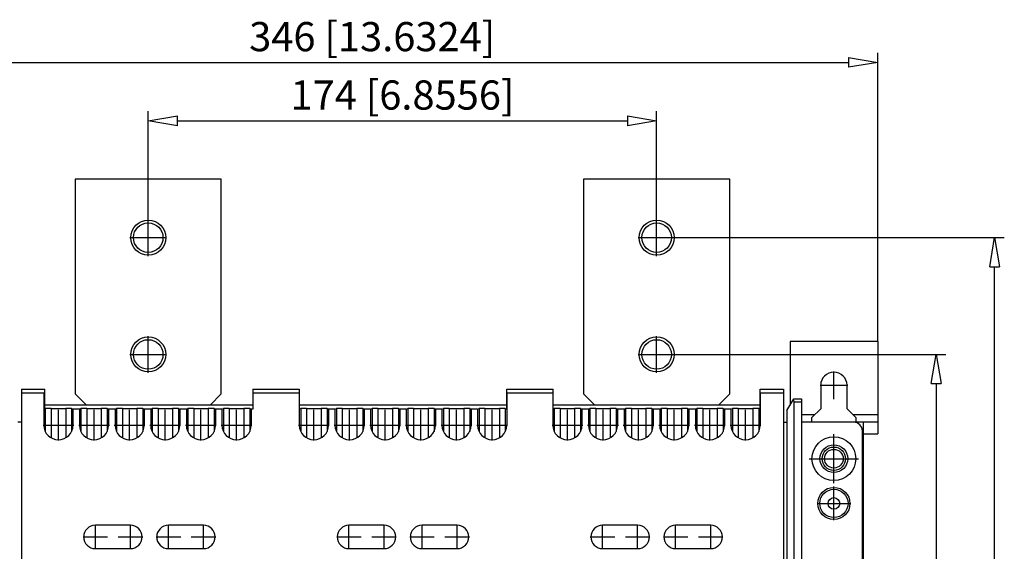
# Model space of a CAD drawing. Extents: x -26 to 81, y 470 to 520.
# Drawn here: x 15 to 49, y 502 to 520 of the extents above; entities that cross this region are included whole.
import ezdxf

# ---------------------------------------------------------------- set-up
doc = ezdxf.new("R2010")
doc.units = 0
doc.header["$LTSCALE"] = 0.25
doc.linetypes.add('MITTEX2', pattern=[101.6, 63.5, -12.7, 12.7, -12.7])
for name, color, linetype in [('050', 1, 'CONTINUOUS'), ('BEM', 3, 'CONTINUOUS'), ('MITTE', 6, 'MITTEX2')]:
    doc.layers.add(name, color=color, linetype=linetype)
doc.styles.get("Standard").update_dxf_attribs({"font": 'isocp.shx', "oblique": 15})

# ---------------------------------------------------------------- blocks, each defined once
blk = doc.blocks.new('_ClosedBlank')
at = {"layer": 'BEM', "color": 0, "lineweight": -2}
for p, q in [((-1, 0.167), (0, 0)), ((-1, 0.167), (-1, -0.167)), ((0, 0), (-1, -0.167))]:
    blk.add_line(p, q, dxfattribs=at)

msp = doc.modelspace()

# ---------------------------------------------------------------- linework, layer by layer
at = {"layer": '050', "color": 0}
for p, q in [((16.848, 514.918), (16.848, 507.568)), ((21.848, 514.918), (16.848, 514.918)), ((21.848, 507.568), (21.848, 514.918)), ((39.248, 514.918), (34.248, 514.918)), ((34.248, 514.918), (34.248, 507.568)), ((39.248, 507.568), (39.248, 514.918)), ((41.313, 509.36), (41.313, 507.179)), ((44.313, 509.36), (41.313, 509.36)), ((44.313, 509.36), (44.313, 506.198)), ((42.363, 507.861), (42.363, 507.061)), ((43.263, 507.061), (43.263, 507.861)), ((15.008, 507.732), (15.008, 487.063)), ((15.008, 507.732), (15.812, 507.732)), ((15.008, 507.598), (15.772, 507.598)), ((15.772, 507.598), (15.812, 507.611)), ((15.772, 507.598), (15.772, 506.496)), ((15.812, 507.061), (15.812, 507.732)), ((16.848, 507.568), (17.234, 507.182)), ((21.463, 507.182), (21.848, 507.568)), ((22.922, 507.732), (24.519, 507.732)), ((22.922, 507.732), (22.922, 507.048)), ((22.922, 507.598), (24.519, 507.598)), ((24.519, 507.732), (24.519, 506.496)), ((31.618, 507.048), (31.618, 507.732)), ((31.618, 507.732), (33.205, 507.732)), ((31.618, 507.598), (31.619, 507.598)), ((31.619, 507.598), (33.192, 507.598)), ((31.619, 507.598), (31.619, 506.496)), ((33.192, 507.598), (33.205, 507.602)), ((33.192, 507.598), (33.192, 506.496)), ((33.205, 507.052), (33.205, 507.732)), ((34.248, 507.568), (34.634, 507.182)), ((38.863, 507.182), (39.248, 507.568)), ((40.292, 507.048), (40.292, 507.732)), ((40.292, 507.732), (41.088, 507.732)), ((40.292, 507.598), (40.292, 507.598)), ((40.292, 507.598), (41.088, 507.598)), ((40.292, 507.598), (40.292, 506.496)), ((41.088, 507.732), (41.088, 487.063)), ((22.922, 507.182), (15.812, 507.182)), ((31.618, 507.182), (24.519, 507.182)), ((40.292, 507.182), (33.205, 507.182)), ((41.208, 506.998), (41.439, 507.398)), ((41.422, 507.367), (41.425, 507.361)), ((41.425, 507.361), (41.428, 507.354)), ((41.428, 507.354), (41.431, 507.347)), ((41.431, 507.347), (41.433, 507.339)), ((41.433, 507.339), (41.435, 507.331)), ((41.435, 507.331), (41.437, 507.322)), ((41.437, 507.322), (41.438, 507.314)), ((41.438, 507.314), (41.438, 507.305)), ((41.438, 507.305), (41.438, 507.298)), ((41.438, 507.298), (41.438, 487.498)), ((41.438, 507.298), (41.703, 507.298)), ((41.439, 507.398), (41.703, 507.398)), ((41.703, 507.398), (41.703, 487.398)), ((15.812, 507.061), (15.823, 507.064)), ((15.826, 507.065), (15.823, 507.064)), ((15.823, 507.064), (15.823, 506.277)), ((15.823, 507.064), (15.823, 507.064)), ((15.829, 507.065), (15.826, 507.065)), ((15.835, 507.065), (15.829, 507.065)), ((15.841, 507.066), (15.835, 507.065)), ((15.849, 507.066), (15.841, 507.066)), ((15.859, 507.066), (15.849, 507.066)), ((15.869, 507.066), (15.859, 507.066)), ((15.881, 507.067), (15.869, 507.066)), ((15.894, 507.067), (15.881, 507.067)), ((15.908, 507.067), (15.894, 507.067)), ((15.923, 507.067), (15.908, 507.067)), ((15.938, 507.067), (15.923, 507.067)), ((15.954, 507.067), (15.938, 507.067)), ((15.971, 507.068), (15.954, 507.067)), ((15.988, 507.068), (15.971, 507.068)), ((16.005, 507.068), (15.988, 507.068)), ((16.023, 507.068), (16.005, 507.068)), ((16.023, 507.068), (16.023, 506.063)), ((16.023, 507.068), (16.522, 507.068)), ((16.522, 507.068), (16.522, 506.063)), ((16.529, 507.068), (16.522, 507.068)), ((16.547, 507.068), (16.529, 507.068)), ((16.564, 507.068), (16.547, 507.068)), ((16.581, 507.068), (16.564, 507.068)), ((16.597, 507.067), (16.581, 507.068)), ((16.613, 507.067), (16.597, 507.067)), ((16.628, 507.067), (16.613, 507.067)), ((16.643, 507.067), (16.628, 507.067)), ((16.656, 507.067), (16.643, 507.067)), ((16.669, 507.067), (16.656, 507.067)), ((16.68, 507.066), (16.669, 507.067)), ((16.69, 507.066), (16.68, 507.066)), ((16.699, 507.066), (16.69, 507.066)), ((16.707, 507.066), (16.699, 507.066)), ((16.713, 507.065), (16.707, 507.066)), ((16.717, 507.065), (16.713, 507.065)), ((16.72, 507.065), (16.717, 507.065)), ((16.722, 507.064), (16.72, 507.065)), ((16.722, 507.064), (16.722, 506.277)), ((16.722, 507.064), (16.772, 507.048)), ((16.992, 507.048), (16.772, 507.048)), ((16.772, 507.048), (16.772, 506.496)), ((16.992, 507.048), (17.043, 507.064)), ((16.992, 507.048), (16.992, 506.496)), ((17.046, 507.065), (17.043, 507.064)), ((17.043, 507.064), (17.043, 506.277)), ((17.043, 507.064), (17.043, 507.064)), ((17.049, 507.065), (17.046, 507.065)), ((17.055, 507.065), (17.049, 507.065)), ((17.061, 507.066), (17.055, 507.065)), ((17.069, 507.066), (17.061, 507.066)), ((17.079, 507.066), (17.069, 507.066)), ((17.089, 507.066), (17.079, 507.066)), ((17.101, 507.067), (17.089, 507.066)), ((17.114, 507.067), (17.101, 507.067)), ((17.128, 507.067), (17.114, 507.067)), ((17.143, 507.067), (17.128, 507.067)), ((17.158, 507.067), (17.143, 507.067)), ((17.174, 507.067), (17.158, 507.067)), ((17.191, 507.068), (17.174, 507.067)), ((17.208, 507.068), (17.191, 507.068)), ((17.225, 507.068), (17.208, 507.068)), ((17.243, 507.068), (17.225, 507.068)), ((17.243, 507.068), (17.243, 506.063)), ((17.243, 507.068), (17.742, 507.068)), ((17.742, 507.068), (17.742, 506.063)), ((17.749, 507.068), (17.742, 507.068)), ((17.767, 507.068), (17.749, 507.068)), ((17.784, 507.068), (17.767, 507.068)), ((17.801, 507.068), (17.784, 507.068)), ((17.817, 507.067), (17.801, 507.068)), ((17.833, 507.067), (17.817, 507.067)), ((17.848, 507.067), (17.833, 507.067)), ((17.863, 507.067), (17.848, 507.067)), ((17.876, 507.067), (17.863, 507.067)), ((17.889, 507.067), (17.876, 507.067)), ((17.9, 507.066), (17.889, 507.067)), ((17.91, 507.066), (17.9, 507.066)), ((17.919, 507.066), (17.91, 507.066)), ((17.927, 507.066), (17.919, 507.066)), ((17.933, 507.065), (17.927, 507.066)), ((17.937, 507.065), (17.933, 507.065)), ((17.94, 507.065), (17.937, 507.065)), ((17.942, 507.064), (17.94, 507.065)), ((17.942, 507.064), (17.992, 507.048)), ((17.942, 507.064), (17.942, 506.277)), ((18.212, 507.048), (17.992, 507.048)), ((17.992, 507.048), (17.992, 506.496)), ((18.212, 507.048), (18.263, 507.064)), ((18.212, 507.048), (18.212, 506.496)), ((18.266, 507.065), (18.263, 507.064)), ((18.263, 507.064), (18.263, 507.064)), ((18.263, 507.064), (18.263, 506.277)), ((18.269, 507.065), (18.266, 507.065)), ((18.275, 507.065), (18.269, 507.065)), ((18.281, 507.066), (18.275, 507.065)), ((18.289, 507.066), (18.281, 507.066)), ((18.299, 507.066), (18.289, 507.066)), ((18.309, 507.066), (18.299, 507.066)), ((18.321, 507.067), (18.309, 507.066)), ((18.334, 507.067), (18.321, 507.067)), ((18.348, 507.067), (18.334, 507.067)), ((18.363, 507.067), (18.348, 507.067)), ((18.378, 507.067), (18.363, 507.067)), ((18.394, 507.067), (18.378, 507.067)), ((18.411, 507.068), (18.394, 507.067)), ((18.428, 507.068), (18.411, 507.068)), ((18.445, 507.068), (18.428, 507.068)), ((18.463, 507.068), (18.445, 507.068)), ((18.463, 507.068), (18.463, 506.063)), ((18.463, 507.068), (18.962, 507.068)), ((18.962, 507.068), (18.962, 506.063)), ((18.969, 507.068), (18.962, 507.068)), ((18.987, 507.068), (18.969, 507.068)), ((19.004, 507.068), (18.987, 507.068)), ((19.021, 507.068), (19.004, 507.068)), ((19.037, 507.067), (19.021, 507.068)), ((19.053, 507.067), (19.037, 507.067)), ((19.068, 507.067), (19.053, 507.067)), ((19.083, 507.067), (19.068, 507.067)), ((19.096, 507.067), (19.083, 507.067)), ((19.109, 507.067), (19.096, 507.067)), ((19.12, 507.066), (19.109, 507.067)), ((19.13, 507.066), (19.12, 507.066)), ((19.139, 507.066), (19.13, 507.066)), ((19.147, 507.066), (19.139, 507.066)), ((19.153, 507.065), (19.147, 507.066)), ((19.157, 507.065), (19.153, 507.065)), ((19.16, 507.065), (19.157, 507.065)), ((19.162, 507.064), (19.16, 507.065)), ((19.162, 507.064), (19.212, 507.048)), ((19.162, 507.064), (19.162, 506.277)), ((19.432, 507.048), (19.212, 507.048)), ((19.212, 507.048), (19.212, 506.496)), ((19.432, 507.048), (19.483, 507.064)), ((19.432, 507.048), (19.432, 506.496)), ((19.486, 507.065), (19.483, 507.064)), ((19.483, 507.064), (19.483, 507.064)), ((19.483, 507.064), (19.483, 506.277)), ((19.489, 507.065), (19.486, 507.065)), ((19.495, 507.065), (19.489, 507.065)), ((19.501, 507.066), (19.495, 507.065)), ((19.509, 507.066), (19.501, 507.066)), ((19.519, 507.066), (19.509, 507.066)), ((19.529, 507.066), (19.519, 507.066)), ((19.541, 507.067), (19.529, 507.066)), ((19.554, 507.067), (19.541, 507.067)), ((19.568, 507.067), (19.554, 507.067)), ((19.583, 507.067), (19.568, 507.067)), ((19.598, 507.067), (19.583, 507.067)), ((19.614, 507.067), (19.598, 507.067)), ((19.631, 507.068), (19.614, 507.067)), ((19.648, 507.068), (19.631, 507.068)), ((19.665, 507.068), (19.648, 507.068)), ((19.683, 507.068), (19.665, 507.068)), ((19.683, 507.068), (19.683, 506.063)), ((19.683, 507.068), (20.182, 507.068)), ((20.182, 507.068), (20.182, 506.063)), ((20.189, 507.068), (20.182, 507.068)), ((20.207, 507.068), (20.189, 507.068)), ((20.224, 507.068), (20.207, 507.068)), ((20.241, 507.068), (20.224, 507.068)), ((20.257, 507.067), (20.241, 507.068)), ((20.273, 507.067), (20.257, 507.067)), ((20.288, 507.067), (20.273, 507.067)), ((20.303, 507.067), (20.288, 507.067)), ((20.316, 507.067), (20.303, 507.067)), ((20.329, 507.067), (20.316, 507.067)), ((20.34, 507.066), (20.329, 507.067)), ((20.35, 507.066), (20.34, 507.066)), ((20.359, 507.066), (20.35, 507.066)), ((20.367, 507.066), (20.359, 507.066)), ((20.373, 507.065), (20.367, 507.066)), ((20.377, 507.065), (20.373, 507.065)), ((20.38, 507.065), (20.377, 507.065)), ((20.382, 507.064), (20.38, 507.065)), ((20.382, 507.064), (20.432, 507.048)), ((20.382, 507.064), (20.382, 506.277)), ((20.652, 507.048), (20.432, 507.048)), ((20.432, 507.048), (20.432, 506.496)), ((20.652, 507.048), (20.703, 507.064)), ((20.652, 507.048), (20.652, 506.496)), ((20.706, 507.065), (20.703, 507.064)), ((20.703, 507.064), (20.703, 506.277)), ((20.703, 507.064), (20.703, 507.064)), ((20.709, 507.065), (20.706, 507.065)), ((20.715, 507.065), (20.709, 507.065)), ((20.721, 507.066), (20.715, 507.065)), ((20.729, 507.066), (20.721, 507.066)), ((20.739, 507.066), (20.729, 507.066)), ((20.749, 507.066), (20.739, 507.066)), ((20.761, 507.067), (20.749, 507.066)), ((20.774, 507.067), (20.761, 507.067)), ((20.788, 507.067), (20.774, 507.067)), ((20.803, 507.067), (20.788, 507.067)), ((20.818, 507.067), (20.803, 507.067)), ((20.834, 507.067), (20.818, 507.067)), ((20.851, 507.068), (20.834, 507.067)), ((20.868, 507.068), (20.851, 507.068)), ((20.885, 507.068), (20.868, 507.068)), ((20.903, 507.068), (20.885, 507.068)), ((20.903, 507.068), (20.903, 506.063)), ((20.903, 507.068), (21.402, 507.068)), ((21.402, 507.068), (21.402, 506.063)), ((21.409, 507.068), (21.402, 507.068)), ((21.427, 507.068), (21.409, 507.068)), ((21.444, 507.068), (21.427, 507.068)), ((21.461, 507.068), (21.444, 507.068)), ((21.477, 507.067), (21.461, 507.068)), ((21.493, 507.067), (21.477, 507.067)), ((21.508, 507.067), (21.493, 507.067)), ((21.523, 507.067), (21.508, 507.067)), ((21.536, 507.067), (21.523, 507.067)), ((21.549, 507.067), (21.536, 507.067)), ((21.56, 507.066), (21.549, 507.067)), ((21.57, 507.066), (21.56, 507.066)), ((21.579, 507.066), (21.57, 507.066)), ((21.587, 507.066), (21.579, 507.066)), ((21.593, 507.065), (21.587, 507.066)), ((21.597, 507.065), (21.593, 507.065)), ((21.6, 507.065), (21.597, 507.065)), ((21.602, 507.064), (21.6, 507.065)), ((21.602, 507.064), (21.602, 506.277)), ((21.602, 507.064), (21.652, 507.048)), ((21.872, 507.048), (21.652, 507.048)), ((21.652, 507.048), (21.652, 506.496)), ((21.872, 507.048), (21.923, 507.064)), ((21.872, 507.048), (21.872, 506.496)), ((21.926, 507.065), (21.923, 507.064)), ((21.923, 507.064), (21.923, 506.277)), ((21.923, 507.064), (21.923, 507.064)), ((21.929, 507.065), (21.926, 507.065)), ((21.935, 507.065), (21.929, 507.065)), ((21.941, 507.066), (21.935, 507.065)), ((21.949, 507.066), (21.941, 507.066)), ((21.959, 507.066), (21.949, 507.066)), ((21.969, 507.066), (21.959, 507.066)), ((21.981, 507.067), (21.969, 507.066)), ((21.994, 507.067), (21.981, 507.067)), ((22.008, 507.067), (21.994, 507.067)), ((22.023, 507.067), (22.008, 507.067)), ((22.038, 507.067), (22.023, 507.067)), ((22.054, 507.067), (22.038, 507.067)), ((22.071, 507.068), (22.054, 507.067)), ((22.088, 507.068), (22.071, 507.068)), ((22.105, 507.068), (22.088, 507.068)), ((22.123, 507.068), (22.105, 507.068)), ((22.123, 507.068), (22.123, 506.063)), ((22.123, 507.068), (22.622, 507.068)), ((22.622, 507.068), (22.622, 506.063)), ((22.629, 507.068), (22.622, 507.068)), ((22.647, 507.068), (22.629, 507.068)), ((22.664, 507.068), (22.647, 507.068)), ((22.681, 507.068), (22.664, 507.068)), ((22.697, 507.067), (22.681, 507.068)), ((22.713, 507.067), (22.697, 507.067)), ((22.728, 507.067), (22.713, 507.067)), ((22.743, 507.067), (22.728, 507.067)), ((22.756, 507.067), (22.743, 507.067)), ((22.769, 507.067), (22.756, 507.067)), ((22.78, 507.066), (22.769, 507.067)), ((22.79, 507.066), (22.78, 507.066)), ((22.799, 507.066), (22.79, 507.066)), ((22.807, 507.066), (22.799, 507.066)), ((22.813, 507.065), (22.807, 507.066)), ((22.817, 507.065), (22.813, 507.065)), ((22.82, 507.065), (22.817, 507.065)), ((22.822, 507.064), (22.82, 507.065)), ((22.822, 507.064), (22.872, 507.048)), ((22.822, 507.064), (22.822, 506.277)), ((22.922, 507.048), (22.872, 507.048)), ((22.872, 507.048), (22.872, 506.496)), ((24.519, 507.048), (24.57, 507.064)), ((24.573, 507.065), (24.57, 507.064)), ((24.57, 507.064), (24.57, 506.277)), ((24.57, 507.064), (24.57, 507.064)), ((24.576, 507.065), (24.573, 507.065)), ((24.582, 507.065), (24.576, 507.065)), ((24.588, 507.066), (24.582, 507.065)), ((24.596, 507.066), (24.588, 507.066)), ((24.606, 507.066), (24.596, 507.066)), ((24.616, 507.066), (24.606, 507.066)), ((24.628, 507.067), (24.616, 507.066)), ((24.641, 507.067), (24.628, 507.067)), ((24.655, 507.067), (24.641, 507.067)), ((24.67, 507.067), (24.655, 507.067)), ((24.685, 507.067), (24.67, 507.067)), ((24.701, 507.067), (24.685, 507.067)), ((24.718, 507.068), (24.701, 507.067)), ((24.735, 507.068), (24.718, 507.068)), ((24.752, 507.068), (24.735, 507.068)), ((24.77, 507.068), (24.752, 507.068)), ((24.77, 507.068), (24.77, 506.063)), ((24.77, 507.068), (25.269, 507.068)), ((25.269, 507.068), (25.269, 506.063)), ((25.276, 507.068), (25.269, 507.068)), ((25.294, 507.068), (25.276, 507.068)), ((25.311, 507.068), (25.294, 507.068)), ((25.328, 507.068), (25.311, 507.068)), ((25.344, 507.067), (25.328, 507.068)), ((25.36, 507.067), (25.344, 507.067)), ((25.375, 507.067), (25.36, 507.067)), ((25.39, 507.067), (25.375, 507.067)), ((25.403, 507.067), (25.39, 507.067)), ((25.416, 507.067), (25.403, 507.067)), ((25.427, 507.066), (25.416, 507.067)), ((25.437, 507.066), (25.427, 507.066)), ((25.446, 507.066), (25.437, 507.066)), ((25.454, 507.066), (25.446, 507.066)), ((25.46, 507.065), (25.454, 507.066)), ((25.464, 507.065), (25.46, 507.065)), ((25.467, 507.065), (25.464, 507.065)), ((25.469, 507.064), (25.467, 507.065)), ((25.469, 507.064), (25.469, 506.277)), ((25.469, 507.064), (25.519, 507.048)), ((25.739, 507.048), (25.519, 507.048)), ((25.519, 507.048), (25.519, 506.496)), ((25.739, 507.048), (25.79, 507.064)), ((25.739, 507.048), (25.739, 506.496)), ((25.793, 507.065), (25.79, 507.064)), ((25.79, 507.064), (25.79, 506.277)), ((25.79, 507.064), (25.79, 507.064)), ((25.796, 507.065), (25.793, 507.065)), ((25.802, 507.065), (25.796, 507.065)), ((25.808, 507.066), (25.802, 507.065)), ((25.816, 507.066), (25.808, 507.066)), ((25.826, 507.066), (25.816, 507.066)), ((25.836, 507.066), (25.826, 507.066)), ((25.848, 507.067), (25.836, 507.066)), ((25.861, 507.067), (25.848, 507.067)), ((25.875, 507.067), (25.861, 507.067)), ((25.89, 507.067), (25.875, 507.067)), ((25.905, 507.067), (25.89, 507.067)), ((25.921, 507.067), (25.905, 507.067)), ((25.938, 507.068), (25.921, 507.067)), ((25.955, 507.068), (25.938, 507.068)), ((25.972, 507.068), (25.955, 507.068)), ((25.99, 507.068), (25.972, 507.068)), ((25.99, 507.068), (25.99, 506.063)), ((25.99, 507.068), (26.489, 507.068)), ((26.489, 507.068), (26.489, 506.063)), ((26.496, 507.068), (26.489, 507.068)), ((26.514, 507.068), (26.496, 507.068)), ((26.531, 507.068), (26.514, 507.068)), ((26.548, 507.068), (26.531, 507.068)), ((26.564, 507.067), (26.548, 507.068)), ((26.58, 507.067), (26.564, 507.067)), ((26.595, 507.067), (26.58, 507.067)), ((26.61, 507.067), (26.595, 507.067)), ((26.623, 507.067), (26.61, 507.067)), ((26.636, 507.067), (26.623, 507.067)), ((26.647, 507.066), (26.636, 507.067)), ((26.657, 507.066), (26.647, 507.066)), ((26.666, 507.066), (26.657, 507.066)), ((26.674, 507.066), (26.666, 507.066)), ((26.68, 507.065), (26.674, 507.066)), ((26.684, 507.065), (26.68, 507.065)), ((26.687, 507.065), (26.684, 507.065)), ((26.689, 507.064), (26.687, 507.065)), ((26.689, 507.064), (26.689, 506.277)), ((26.689, 507.064), (26.739, 507.048)), ((26.959, 507.048), (26.739, 507.048)), ((26.739, 507.048), (26.739, 506.496)), ((26.959, 507.048), (27.01, 507.064)), ((26.959, 507.048), (26.959, 506.496)), ((27.013, 507.065), (27.01, 507.064)), ((27.01, 507.064), (27.01, 506.277)), ((27.01, 507.064), (27.01, 507.064)), ((27.016, 507.065), (27.013, 507.065)), ((27.022, 507.065), (27.016, 507.065)), ((27.028, 507.066), (27.022, 507.065)), ((27.036, 507.066), (27.028, 507.066)), ((27.046, 507.066), (27.036, 507.066)), ((27.056, 507.066), (27.046, 507.066)), ((27.068, 507.067), (27.056, 507.066)), ((27.081, 507.067), (27.068, 507.067)), ((27.095, 507.067), (27.081, 507.067)), ((27.11, 507.067), (27.095, 507.067)), ((27.125, 507.067), (27.11, 507.067)), ((27.141, 507.067), (27.125, 507.067)), ((27.158, 507.068), (27.141, 507.067)), ((27.175, 507.068), (27.158, 507.068)), ((27.192, 507.068), (27.175, 507.068)), ((27.21, 507.068), (27.192, 507.068)), ((27.21, 507.068), (27.21, 506.063)), ((27.21, 507.068), (27.709, 507.068)), ((27.709, 507.068), (27.709, 506.063)), ((27.716, 507.068), (27.709, 507.068)), ((27.734, 507.068), (27.716, 507.068)), ((27.751, 507.068), (27.734, 507.068)), ((27.768, 507.068), (27.751, 507.068)), ((27.784, 507.067), (27.768, 507.068)), ((27.8, 507.067), (27.784, 507.067)), ((27.815, 507.067), (27.8, 507.067)), ((27.83, 507.067), (27.815, 507.067)), ((27.843, 507.067), (27.83, 507.067)), ((27.856, 507.067), (27.843, 507.067)), ((27.867, 507.066), (27.856, 507.067)), ((27.877, 507.066), (27.867, 507.066)), ((27.886, 507.066), (27.877, 507.066)), ((27.894, 507.066), (27.886, 507.066)), ((27.9, 507.065), (27.894, 507.066)), ((27.904, 507.065), (27.9, 507.065)), ((27.907, 507.065), (27.904, 507.065)), ((27.909, 507.064), (27.907, 507.065)), ((27.909, 507.064), (27.909, 506.277)), ((27.909, 507.064), (27.959, 507.048)), ((28.179, 507.048), (27.959, 507.048)), ((27.959, 507.048), (27.959, 506.496)), ((28.179, 507.048), (28.23, 507.064)), ((28.179, 507.048), (28.179, 506.496)), ((28.233, 507.065), (28.23, 507.064)), ((28.23, 507.064), (28.23, 506.277)), ((28.23, 507.064), (28.23, 507.064)), ((28.236, 507.065), (28.233, 507.065)), ((28.242, 507.065), (28.236, 507.065)), ((28.248, 507.066), (28.242, 507.065)), ((28.256, 507.066), (28.248, 507.066)), ((28.266, 507.066), (28.256, 507.066)), ((28.276, 507.066), (28.266, 507.066)), ((28.288, 507.067), (28.276, 507.066)), ((28.301, 507.067), (28.288, 507.067)), ((28.315, 507.067), (28.301, 507.067)), ((28.33, 507.067), (28.315, 507.067)), ((28.345, 507.067), (28.33, 507.067)), ((28.361, 507.067), (28.345, 507.067)), ((28.378, 507.068), (28.361, 507.067)), ((28.395, 507.068), (28.378, 507.068)), ((28.412, 507.068), (28.395, 507.068)), ((28.43, 507.068), (28.412, 507.068)), ((28.43, 507.068), (28.43, 506.063)), ((28.43, 507.068), (28.929, 507.068)), ((28.929, 507.068), (28.929, 506.063)), ((28.936, 507.068), (28.929, 507.068)), ((28.954, 507.068), (28.936, 507.068)), ((28.971, 507.068), (28.954, 507.068)), ((28.988, 507.068), (28.971, 507.068)), ((29.004, 507.067), (28.988, 507.068)), ((29.02, 507.067), (29.004, 507.067)), ((29.035, 507.067), (29.02, 507.067)), ((29.05, 507.067), (29.035, 507.067)), ((29.063, 507.067), (29.05, 507.067)), ((29.076, 507.067), (29.063, 507.067)), ((29.087, 507.066), (29.076, 507.067)), ((29.097, 507.066), (29.087, 507.066)), ((29.106, 507.066), (29.097, 507.066)), ((29.114, 507.066), (29.106, 507.066)), ((29.12, 507.065), (29.114, 507.066)), ((29.124, 507.065), (29.12, 507.065)), ((29.127, 507.065), (29.124, 507.065)), ((29.129, 507.064), (29.127, 507.065)), ((29.129, 507.064), (29.129, 506.277)), ((29.129, 507.064), (29.179, 507.048)), ((29.399, 507.048), (29.179, 507.048)), ((29.179, 507.048), (29.179, 506.496)), ((29.399, 507.048), (29.45, 507.064)), ((29.399, 507.048), (29.399, 506.496)), ((29.453, 507.065), (29.45, 507.064)), ((29.45, 507.064), (29.45, 506.277)), ((29.45, 507.064), (29.45, 507.064)), ((29.456, 507.065), (29.453, 507.065)), ((29.462, 507.065), (29.456, 507.065)), ((29.468, 507.066), (29.462, 507.065)), ((29.476, 507.066), (29.468, 507.066)), ((29.486, 507.066), (29.476, 507.066)), ((29.496, 507.066), (29.486, 507.066)), ((29.508, 507.067), (29.496, 507.066)), ((29.521, 507.067), (29.508, 507.067)), ((29.535, 507.067), (29.521, 507.067)), ((29.55, 507.067), (29.535, 507.067)), ((29.565, 507.067), (29.55, 507.067)), ((29.581, 507.067), (29.565, 507.067)), ((29.598, 507.068), (29.581, 507.067)), ((29.615, 507.068), (29.598, 507.068)), ((29.632, 507.068), (29.615, 507.068)), ((29.65, 507.068), (29.632, 507.068)), ((29.65, 507.068), (29.65, 506.063)), ((29.65, 507.068), (30.149, 507.068)), ((30.149, 507.068), (30.149, 506.063)), ((30.156, 507.068), (30.149, 507.068)), ((30.174, 507.068), (30.156, 507.068)), ((30.191, 507.068), (30.174, 507.068)), ((30.208, 507.068), (30.191, 507.068)), ((30.224, 507.067), (30.208, 507.068)), ((30.24, 507.067), (30.224, 507.067)), ((30.255, 507.067), (30.24, 507.067)), ((30.27, 507.067), (30.255, 507.067)), ((30.283, 507.067), (30.27, 507.067)), ((30.296, 507.067), (30.283, 507.067)), ((30.307, 507.066), (30.296, 507.067)), ((30.317, 507.066), (30.307, 507.066)), ((30.326, 507.066), (30.317, 507.066)), ((30.334, 507.066), (30.326, 507.066)), ((30.34, 507.065), (30.334, 507.066)), ((30.344, 507.065), (30.34, 507.065)), ((30.347, 507.065), (30.344, 507.065)), ((30.349, 507.064), (30.347, 507.065)), ((30.349, 507.064), (30.349, 506.277)), ((30.349, 507.064), (30.399, 507.048)), ((30.619, 507.048), (30.399, 507.048)), ((30.399, 507.048), (30.399, 506.496)), ((30.619, 507.048), (30.67, 507.064)), ((30.619, 507.048), (30.619, 506.496)), ((30.673, 507.065), (30.67, 507.064)), ((30.67, 507.064), (30.67, 506.277)), ((30.67, 507.064), (30.67, 507.064)), ((30.676, 507.065), (30.673, 507.065)), ((30.682, 507.065), (30.676, 507.065)), ((30.688, 507.066), (30.682, 507.065)), ((30.696, 507.066), (30.688, 507.066)), ((30.706, 507.066), (30.696, 507.066)), ((30.716, 507.066), (30.706, 507.066)), ((30.728, 507.067), (30.716, 507.066)), ((30.741, 507.067), (30.728, 507.067)), ((30.755, 507.067), (30.741, 507.067)), ((30.77, 507.067), (30.755, 507.067)), ((30.785, 507.067), (30.77, 507.067)), ((30.801, 507.067), (30.785, 507.067)), ((30.818, 507.068), (30.801, 507.067)), ((30.835, 507.068), (30.818, 507.068)), ((30.852, 507.068), (30.835, 507.068)), ((30.87, 507.068), (30.852, 507.068)), ((30.87, 507.068), (30.87, 506.063)), ((30.87, 507.068), (31.369, 507.068)), ((31.369, 507.068), (31.369, 506.063)), ((31.376, 507.068), (31.369, 507.068)), ((31.394, 507.068), (31.376, 507.068)), ((31.411, 507.068), (31.394, 507.068)), ((31.428, 507.068), (31.411, 507.068)), ((31.444, 507.067), (31.428, 507.068)), ((31.46, 507.067), (31.444, 507.067)), ((31.475, 507.067), (31.46, 507.067)), ((31.49, 507.067), (31.475, 507.067)), ((31.503, 507.067), (31.49, 507.067)), ((31.516, 507.067), (31.503, 507.067)), ((31.527, 507.066), (31.516, 507.067)), ((31.537, 507.066), (31.527, 507.066)), ((31.546, 507.066), (31.537, 507.066)), ((31.554, 507.066), (31.546, 507.066)), ((31.56, 507.065), (31.554, 507.066)), ((31.564, 507.065), (31.56, 507.065)), ((31.567, 507.065), (31.564, 507.065)), ((31.569, 507.064), (31.567, 507.065)), ((31.569, 507.064), (31.569, 506.277)), ((31.569, 507.064), (31.618, 507.048)), ((33.205, 507.052), (33.243, 507.064)), ((33.246, 507.065), (33.243, 507.064)), ((33.243, 507.064), (33.243, 507.064)), ((33.243, 507.064), (33.243, 506.277)), ((33.249, 507.065), (33.246, 507.065)), ((33.255, 507.065), (33.249, 507.065)), ((33.261, 507.066), (33.255, 507.065)), ((33.269, 507.066), (33.261, 507.066)), ((33.279, 507.066), (33.269, 507.066)), ((33.289, 507.066), (33.279, 507.066)), ((33.301, 507.067), (33.289, 507.066)), ((33.314, 507.067), (33.301, 507.067)), ((33.328, 507.067), (33.314, 507.067)), ((33.343, 507.067), (33.328, 507.067)), ((33.358, 507.067), (33.343, 507.067)), ((33.374, 507.067), (33.358, 507.067)), ((33.391, 507.068), (33.374, 507.067)), ((33.408, 507.068), (33.391, 507.068)), ((33.425, 507.068), (33.408, 507.068)), ((33.443, 507.068), (33.425, 507.068)), ((33.443, 507.068), (33.443, 506.063)), ((33.443, 507.068), (33.942, 507.068)), ((33.942, 507.068), (33.942, 506.063)), ((33.949, 507.068), (33.942, 507.068)), ((33.967, 507.068), (33.949, 507.068)), ((33.984, 507.068), (33.967, 507.068)), ((34.001, 507.068), (33.984, 507.068)), ((34.017, 507.067), (34.001, 507.068)), ((34.033, 507.067), (34.017, 507.067)), ((34.048, 507.067), (34.033, 507.067)), ((34.063, 507.067), (34.048, 507.067)), ((34.076, 507.067), (34.063, 507.067)), ((34.089, 507.067), (34.076, 507.067)), ((34.1, 507.066), (34.089, 507.067)), ((34.11, 507.066), (34.1, 507.066)), ((34.119, 507.066), (34.11, 507.066)), ((34.127, 507.066), (34.119, 507.066)), ((34.133, 507.065), (34.127, 507.066)), ((34.137, 507.065), (34.133, 507.065)), ((34.14, 507.065), (34.137, 507.065)), ((34.142, 507.064), (34.14, 507.065)), ((34.142, 507.064), (34.142, 506.277)), ((34.142, 507.064), (34.192, 507.048)), ((34.412, 507.048), (34.192, 507.048)), ((34.192, 507.048), (34.192, 506.496)), ((34.412, 507.048), (34.463, 507.064)), ((34.412, 507.048), (34.412, 506.496)), ((34.466, 507.065), (34.463, 507.064)), ((34.463, 507.064), (34.463, 507.064)), ((34.463, 507.064), (34.463, 506.277)), ((34.469, 507.065), (34.466, 507.065)), ((34.475, 507.065), (34.469, 507.065)), ((34.481, 507.066), (34.475, 507.065)), ((34.489, 507.066), (34.481, 507.066)), ((34.499, 507.066), (34.489, 507.066)), ((34.509, 507.066), (34.499, 507.066)), ((34.521, 507.067), (34.509, 507.066)), ((34.534, 507.067), (34.521, 507.067)), ((34.548, 507.067), (34.534, 507.067)), ((34.563, 507.067), (34.548, 507.067)), ((34.578, 507.067), (34.563, 507.067)), ((34.594, 507.067), (34.578, 507.067)), ((34.611, 507.068), (34.594, 507.067)), ((34.628, 507.068), (34.611, 507.068)), ((34.645, 507.068), (34.628, 507.068)), ((34.663, 507.068), (34.645, 507.068)), ((34.663, 507.068), (34.663, 506.063)), ((34.663, 507.068), (35.162, 507.068)), ((35.162, 507.068), (35.162, 506.063)), ((35.169, 507.068), (35.162, 507.068)), ((35.187, 507.068), (35.169, 507.068)), ((35.204, 507.068), (35.187, 507.068)), ((35.221, 507.068), (35.204, 507.068)), ((35.237, 507.067), (35.221, 507.068)), ((35.253, 507.067), (35.237, 507.067)), ((35.268, 507.067), (35.253, 507.067)), ((35.283, 507.067), (35.268, 507.067)), ((35.296, 507.067), (35.283, 507.067)), ((35.309, 507.067), (35.296, 507.067)), ((35.32, 507.066), (35.309, 507.067)), ((35.33, 507.066), (35.32, 507.066)), ((35.339, 507.066), (35.33, 507.066)), ((35.347, 507.066), (35.339, 507.066)), ((35.353, 507.065), (35.347, 507.066)), ((35.357, 507.065), (35.353, 507.065)), ((35.36, 507.065), (35.357, 507.065)), ((35.362, 507.064), (35.36, 507.065)), ((35.362, 507.064), (35.362, 506.277)), ((35.362, 507.064), (35.412, 507.048)), ((35.632, 507.048), (35.412, 507.048)), ((35.412, 507.048), (35.412, 506.496)), ((35.632, 507.048), (35.683, 507.064)), ((35.632, 507.048), (35.632, 506.496)), ((35.686, 507.065), (35.683, 507.064)), ((35.683, 507.064), (35.683, 506.277)), ((35.683, 507.064), (35.683, 507.064)), ((35.689, 507.065), (35.686, 507.065)), ((35.695, 507.065), (35.689, 507.065)), ((35.701, 507.066), (35.695, 507.065)), ((35.709, 507.066), (35.701, 507.066)), ((35.719, 507.066), (35.709, 507.066)), ((35.729, 507.066), (35.719, 507.066)), ((35.741, 507.067), (35.729, 507.066)), ((35.754, 507.067), (35.741, 507.067)), ((35.768, 507.067), (35.754, 507.067)), ((35.783, 507.067), (35.768, 507.067)), ((35.798, 507.067), (35.783, 507.067)), ((35.814, 507.067), (35.798, 507.067)), ((35.831, 507.068), (35.814, 507.067)), ((35.848, 507.068), (35.831, 507.068)), ((35.865, 507.068), (35.848, 507.068)), ((35.883, 507.068), (35.865, 507.068)), ((35.883, 507.068), (35.883, 506.063)), ((35.883, 507.068), (36.382, 507.068)), ((36.382, 507.068), (36.382, 506.063)), ((36.389, 507.068), (36.382, 507.068)), ((36.407, 507.068), (36.389, 507.068)), ((36.424, 507.068), (36.407, 507.068)), ((36.441, 507.068), (36.424, 507.068)), ((36.457, 507.067), (36.441, 507.068)), ((36.473, 507.067), (36.457, 507.067)), ((36.488, 507.067), (36.473, 507.067)), ((36.503, 507.067), (36.488, 507.067)), ((36.516, 507.067), (36.503, 507.067)), ((36.529, 507.067), (36.516, 507.067)), ((36.54, 507.066), (36.529, 507.067)), ((36.55, 507.066), (36.54, 507.066)), ((36.559, 507.066), (36.55, 507.066)), ((36.567, 507.066), (36.559, 507.066)), ((36.573, 507.065), (36.567, 507.066)), ((36.577, 507.065), (36.573, 507.065)), ((36.58, 507.065), (36.577, 507.065)), ((36.582, 507.064), (36.58, 507.065)), ((36.582, 507.064), (36.582, 506.277)), ((36.582, 507.064), (36.632, 507.048)), ((36.852, 507.048), (36.632, 507.048)), ((36.632, 507.048), (36.632, 506.496)), ((36.852, 507.048), (36.903, 507.064)), ((36.852, 507.048), (36.852, 506.496)), ((36.906, 507.065), (36.903, 507.064)), ((36.903, 507.064), (36.903, 506.277)), ((36.903, 507.064), (36.903, 507.064)), ((36.909, 507.065), (36.906, 507.065)), ((36.915, 507.065), (36.909, 507.065)), ((36.921, 507.066), (36.915, 507.065)), ((36.929, 507.066), (36.921, 507.066)), ((36.939, 507.066), (36.929, 507.066)), ((36.949, 507.066), (36.939, 507.066)), ((36.961, 507.067), (36.949, 507.066)), ((36.974, 507.067), (36.961, 507.067)), ((36.988, 507.067), (36.974, 507.067)), ((37.003, 507.067), (36.988, 507.067)), ((37.018, 507.067), (37.003, 507.067)), ((37.034, 507.067), (37.018, 507.067)), ((37.051, 507.068), (37.034, 507.067)), ((37.068, 507.068), (37.051, 507.068)), ((37.085, 507.068), (37.068, 507.068)), ((37.103, 507.068), (37.085, 507.068)), ((37.103, 507.068), (37.103, 506.063)), ((37.103, 507.068), (37.602, 507.068)), ((37.602, 507.068), (37.602, 506.063)), ((37.609, 507.068), (37.602, 507.068)), ((37.627, 507.068), (37.609, 507.068)), ((37.644, 507.068), (37.627, 507.068)), ((37.661, 507.068), (37.644, 507.068)), ((37.677, 507.067), (37.661, 507.068)), ((37.693, 507.067), (37.677, 507.067)), ((37.708, 507.067), (37.693, 507.067)), ((37.723, 507.067), (37.708, 507.067)), ((37.736, 507.067), (37.723, 507.067)), ((37.749, 507.067), (37.736, 507.067)), ((37.76, 507.066), (37.749, 507.067)), ((37.77, 507.066), (37.76, 507.066)), ((37.779, 507.066), (37.77, 507.066)), ((37.787, 507.066), (37.779, 507.066)), ((37.793, 507.065), (37.787, 507.066)), ((37.797, 507.065), (37.793, 507.065)), ((37.8, 507.065), (37.797, 507.065)), ((37.802, 507.064), (37.8, 507.065)), ((37.802, 507.064), (37.802, 506.277)), ((37.802, 507.064), (37.852, 507.048)), ((38.072, 507.048), (37.852, 507.048)), ((37.852, 507.048), (37.852, 506.496)), ((38.072, 507.048), (38.123, 507.064)), ((38.072, 507.048), (38.072, 506.496)), ((38.126, 507.065), (38.123, 507.064)), ((38.123, 507.064), (38.123, 507.064)), ((38.123, 507.064), (38.123, 506.277)), ((38.129, 507.065), (38.126, 507.065)), ((38.135, 507.065), (38.129, 507.065)), ((38.141, 507.066), (38.135, 507.065)), ((38.149, 507.066), (38.141, 507.066)), ((38.159, 507.066), (38.149, 507.066)), ((38.169, 507.066), (38.159, 507.066)), ((38.181, 507.067), (38.169, 507.066)), ((38.194, 507.067), (38.181, 507.067)), ((38.208, 507.067), (38.194, 507.067)), ((38.223, 507.067), (38.208, 507.067)), ((38.238, 507.067), (38.223, 507.067)), ((38.254, 507.067), (38.238, 507.067)), ((38.271, 507.068), (38.254, 507.067)), ((38.288, 507.068), (38.271, 507.068)), ((38.305, 507.068), (38.288, 507.068)), ((38.323, 507.068), (38.305, 507.068)), ((38.323, 507.068), (38.323, 506.063)), ((38.323, 507.068), (38.822, 507.068)), ((38.822, 507.068), (38.822, 506.063)), ((38.829, 507.068), (38.822, 507.068)), ((38.847, 507.068), (38.829, 507.068)), ((38.864, 507.068), (38.847, 507.068)), ((38.881, 507.068), (38.864, 507.068)), ((38.897, 507.067), (38.881, 507.068)), ((38.913, 507.067), (38.897, 507.067)), ((38.928, 507.067), (38.913, 507.067)), ((38.943, 507.067), (38.928, 507.067)), ((38.956, 507.067), (38.943, 507.067)), ((38.969, 507.067), (38.956, 507.067)), ((38.98, 507.066), (38.969, 507.067)), ((38.99, 507.066), (38.98, 507.066)), ((38.999, 507.066), (38.99, 507.066)), ((39.007, 507.066), (38.999, 507.066)), ((39.013, 507.065), (39.007, 507.066)), ((39.017, 507.065), (39.013, 507.065)), ((39.02, 507.065), (39.017, 507.065)), ((39.022, 507.064), (39.02, 507.065)), ((39.022, 507.064), (39.022, 506.277)), ((39.022, 507.064), (39.072, 507.048)), ((39.292, 507.048), (39.072, 507.048)), ((39.072, 507.048), (39.072, 506.496)), ((39.292, 507.048), (39.343, 507.064)), ((39.292, 507.048), (39.292, 506.496)), ((39.346, 507.065), (39.343, 507.064)), ((39.343, 507.064), (39.343, 507.064)), ((39.343, 507.064), (39.343, 506.277)), ((39.349, 507.065), (39.346, 507.065)), ((39.355, 507.065), (39.349, 507.065)), ((39.361, 507.066), (39.355, 507.065)), ((39.369, 507.066), (39.361, 507.066)), ((39.379, 507.066), (39.369, 507.066)), ((39.389, 507.066), (39.379, 507.066)), ((39.401, 507.067), (39.389, 507.066)), ((39.414, 507.067), (39.401, 507.067)), ((39.428, 507.067), (39.414, 507.067)), ((39.443, 507.067), (39.428, 507.067)), ((39.458, 507.067), (39.443, 507.067)), ((39.474, 507.067), (39.458, 507.067)), ((39.491, 507.068), (39.474, 507.067)), ((39.508, 507.068), (39.491, 507.068)), ((39.525, 507.068), (39.508, 507.068)), ((39.543, 507.068), (39.525, 507.068)), ((39.543, 507.068), (39.543, 506.063)), ((39.543, 507.068), (40.042, 507.068)), ((40.042, 507.068), (40.042, 506.063)), ((40.049, 507.068), (40.042, 507.068)), ((40.067, 507.068), (40.049, 507.068)), ((40.084, 507.068), (40.067, 507.068)), ((40.101, 507.068), (40.084, 507.068)), ((40.117, 507.067), (40.101, 507.068)), ((40.133, 507.067), (40.117, 507.067)), ((40.148, 507.067), (40.133, 507.067)), ((40.163, 507.067), (40.148, 507.067)), ((40.176, 507.067), (40.163, 507.067)), ((40.189, 507.067), (40.176, 507.067)), ((40.2, 507.066), (40.189, 507.067)), ((40.21, 507.066), (40.2, 507.066)), ((40.219, 507.066), (40.21, 507.066)), ((40.227, 507.066), (40.219, 507.066)), ((40.233, 507.065), (40.227, 507.066)), ((40.237, 507.065), (40.233, 507.065)), ((40.24, 507.065), (40.237, 507.065)), ((40.242, 507.064), (40.24, 507.065)), ((40.242, 507.064), (40.242, 506.277)), ((40.242, 507.064), (40.292, 507.048)), ((41.208, 506.998), (41.208, 487.798)), ((42.15, 506.848), (41.703, 506.848)), ((42.363, 507.061), (42.063, 506.761)), ((43.563, 506.761), (43.263, 507.061)), ((44.313, 506.848), (43.476, 506.848)), ((15.008, 506.598), (14.888, 506.598)), ((41.088, 506.598), (41.208, 506.598)), ((44.313, 506.598), (41.703, 506.598)), ((42.063, 506.598), (42.063, 506.761)), ((43.563, 506.761), (43.563, 506.598)), ((43.813, 506.598), (43.813, 488.198)), ((43.793, 488.498), (43.793, 506.298)), ((43.813, 506.198), (44.313, 506.198)), ((43.813, 505.948), (43.793, 505.948)), ((18.738, 503.068), (17.538, 503.068)), ((21.238, 503.068), (20.038, 503.068)), ((27.418, 503.068), (26.218, 503.068)), ((29.918, 503.068), (28.718, 503.068)), ((36.098, 503.068), (34.898, 503.068)), ((38.598, 503.068), (37.398, 503.068)), ((17.538, 502.268), (18.738, 502.268)), ((20.038, 502.268), (21.238, 502.268)), ((26.218, 502.268), (27.418, 502.268)), ((28.718, 502.268), (29.918, 502.268)), ((34.898, 502.268), (36.098, 502.268)), ((37.398, 502.268), (38.598, 502.268))]:
    msp.add_line(p, q, dxfattribs=at)
for centre, radius in [((19.348, 512.918), 0.6), ((19.348, 512.918), 0.505), ((36.748, 512.918), 0.6), ((36.748, 512.918), 0.505), ((19.348, 508.918), 0.6), ((36.748, 508.918), 0.6), ((19.348, 508.918), 0.505), ((36.748, 508.918), 0.505), ((42.813, 505.348), 0.75), ((42.813, 505.348), 0.475), ((42.813, 505.348), 0.4), ((42.813, 505.348), 0.32), ((42.813, 503.815), 0.55), ((42.813, 503.815), 0.484), ((42.813, 503.815), 0.2)]:
    msp.add_circle(centre, radius, dxfattribs=at)
for centre, radius, start, end in [((42.813, 507.861), 0.45, 0, 180), ((16.272, 506.496), 0.5, 180, 0), ((17.492, 506.496), 0.5, 180, 0), ((18.712, 506.496), 0.5, 180, 0), ((19.932, 506.496), 0.5, 180, 0), ((21.152, 506.496), 0.5, 180, 0), ((22.372, 506.496), 0.5, 180, 0), ((25.019, 506.496), 0.5, 180, 0), ((26.239, 506.496), 0.5, 180, 0), ((27.459, 506.496), 0.5, 180, 0), ((28.679, 506.496), 0.5, 180, 0), ((29.899, 506.496), 0.5, 180, 0), ((31.119, 506.496), 0.5, 180, 0), ((33.692, 506.496), 0.5, 180, 0), ((34.912, 506.496), 0.5, 180, 0), ((36.132, 506.496), 0.5, 180, 0), ((37.352, 506.496), 0.5, 180, 0), ((38.572, 506.496), 0.5, 180, 0), ((39.792, 506.496), 0.5, 180, 0), ((43.493, 506.298), 0.3, 0, 90), ((17.538, 502.668), 0.4, 90, 270), ((18.738, 502.668), 0.4, 270, 90), ((20.038, 502.668), 0.4, 90, 270), ((21.238, 502.668), 0.4, 270, 90), ((26.218, 502.668), 0.4, 90, 270), ((27.418, 502.668), 0.4, 270, 90), ((28.718, 502.668), 0.4, 90, 270), ((29.918, 502.668), 0.4, 270, 90), ((34.898, 502.668), 0.4, 90, 270), ((36.098, 502.668), 0.4, 270, 90), ((37.398, 502.668), 0.4, 90, 270), ((38.598, 502.668), 0.4, 270, 90)]:
    msp.add_arc(centre, radius, start, end, dxfattribs=at)
at = {"layer": 'BEM', "color": 0}
for p, q in [((44.313, 509.36), (44.313, 519.251)), ((10.713, 518.918), (43.313, 518.918)), ((19.348, 513.548), (19.348, 517.251)), ((36.748, 513.548), (36.748, 517.251)), ((20.348, 516.918), (35.748, 516.918)), ((37.378, 512.918), (48.646, 512.918)), ((48.313, 482.878), (48.313, 511.918)), ((37.378, 508.918), (46.646, 508.918)), ((46.313, 507.918), (46.313, 486.878))]:
    msp.add_line(p, q, dxfattribs=at)
at = {"layer": 'MITTE', "color": 0}
for p, q in [((19.348, 512.288), (19.348, 513.548)), ((36.748, 512.288), (36.748, 513.548)), ((18.718, 512.918), (19.978, 512.918)), ((36.118, 512.918), (37.378, 512.918)), ((19.348, 508.288), (19.348, 509.548)), ((36.748, 508.288), (36.748, 509.548)), ((18.718, 508.918), (19.978, 508.918)), ((36.118, 508.918), (37.378, 508.918)), ((42.813, 507.388), (42.813, 508.333)), ((42.341, 507.861), (43.286, 507.861)), ((16.272, 505.971), (16.272, 507.021)), ((17.492, 505.971), (17.492, 507.021)), ((18.712, 505.971), (18.712, 507.021)), ((19.932, 505.971), (19.932, 507.021)), ((21.152, 505.971), (21.152, 507.021)), ((22.372, 505.971), (22.372, 507.021)), ((25.019, 505.971), (25.019, 507.021)), ((26.239, 505.971), (26.239, 507.021)), ((27.459, 505.971), (27.459, 507.021)), ((28.679, 505.971), (28.679, 507.021)), ((29.899, 505.971), (29.899, 507.021)), ((31.119, 505.971), (31.119, 507.021)), ((33.692, 505.971), (33.692, 507.021)), ((34.912, 505.971), (34.912, 507.021)), ((36.132, 505.971), (36.132, 507.021)), ((37.352, 505.971), (37.352, 507.021)), ((38.572, 505.971), (38.572, 507.021)), ((39.792, 505.971), (39.792, 507.021)), ((15.747, 506.496), (16.797, 506.496)), ((16.967, 506.496), (18.017, 506.496)), ((18.187, 506.496), (19.237, 506.496)), ((19.407, 506.496), (20.457, 506.496)), ((20.627, 506.496), (21.677, 506.496)), ((21.847, 506.496), (22.897, 506.496)), ((24.494, 506.496), (25.544, 506.496)), ((25.714, 506.496), (26.764, 506.496)), ((26.934, 506.496), (27.984, 506.496)), ((28.154, 506.496), (29.204, 506.496)), ((29.374, 506.496), (30.424, 506.496)), ((30.594, 506.496), (31.644, 506.496)), ((33.167, 506.496), (34.217, 506.496)), ((34.387, 506.496), (35.437, 506.496)), ((35.607, 506.496), (36.657, 506.496)), ((36.827, 506.496), (37.877, 506.496)), ((38.047, 506.496), (39.097, 506.496)), ((39.267, 506.496), (40.317, 506.496)), ((42.813, 504.508), (42.813, 506.188)), ((41.973, 505.348), (43.653, 505.348)), ((42.813, 503.238), (42.813, 504.393)), ((42.236, 503.815), (43.391, 503.815)), ((17.538, 502.248), (17.538, 503.088)), ((18.738, 502.248), (18.738, 503.088)), ((20.038, 502.248), (20.038, 503.088)), ((21.238, 502.248), (21.238, 503.088)), ((26.218, 502.248), (26.218, 503.088)), ((27.418, 502.248), (27.418, 503.088)), ((28.718, 502.248), (28.718, 503.088)), ((29.918, 502.248), (29.918, 503.088)), ((34.898, 502.248), (34.898, 503.088)), ((36.098, 502.248), (36.098, 503.088)), ((37.398, 502.248), (37.398, 503.088)), ((38.598, 502.248), (38.598, 503.088)), ((17.118, 502.668), (17.958, 502.668)), ((18.318, 502.668), (19.158, 502.668)), ((19.618, 502.668), (20.458, 502.668)), ((20.818, 502.668), (21.658, 502.668)), ((25.798, 502.668), (26.638, 502.668)), ((26.998, 502.668), (27.838, 502.668)), ((28.298, 502.668), (29.138, 502.668)), ((29.498, 502.668), (30.338, 502.668)), ((34.478, 502.668), (35.318, 502.668)), ((35.678, 502.668), (36.518, 502.668)), ((36.978, 502.668), (37.818, 502.668)), ((38.178, 502.668), (39.018, 502.668))]:
    msp.add_line(p, q, dxfattribs=at)

# ---------------------------------------------------------------- block references
at = {"layer": 'BEM', "color": 0}
for p in [(44.313, 518.918), (36.748, 516.918)]:
    msp.add_blockref('_ClosedBlank', p, dxfattribs=at)
for p, rotation in [((19.348, 516.918), 180), ((48.313, 512.918), 90), ((46.313, 508.918), 90)]:
    msp.add_blockref('_ClosedBlank', p, dxfattribs=dict(at, rotation=rotation))

# ---------------------------------------------------------------- texts
at = {"layer": 'BEM', "color": 0, "char_height": 1, "attachment_point": 5}
for s, insert in [('\\A1;346 [13.6324]', (27.013, 519.801)), ('\\A1;174 [6.8556]', (28.048, 517.801))]:
    msp.add_mtext(s, dxfattribs=dict(at, insert=insert))

doc.saveas('drawing.dxf')
